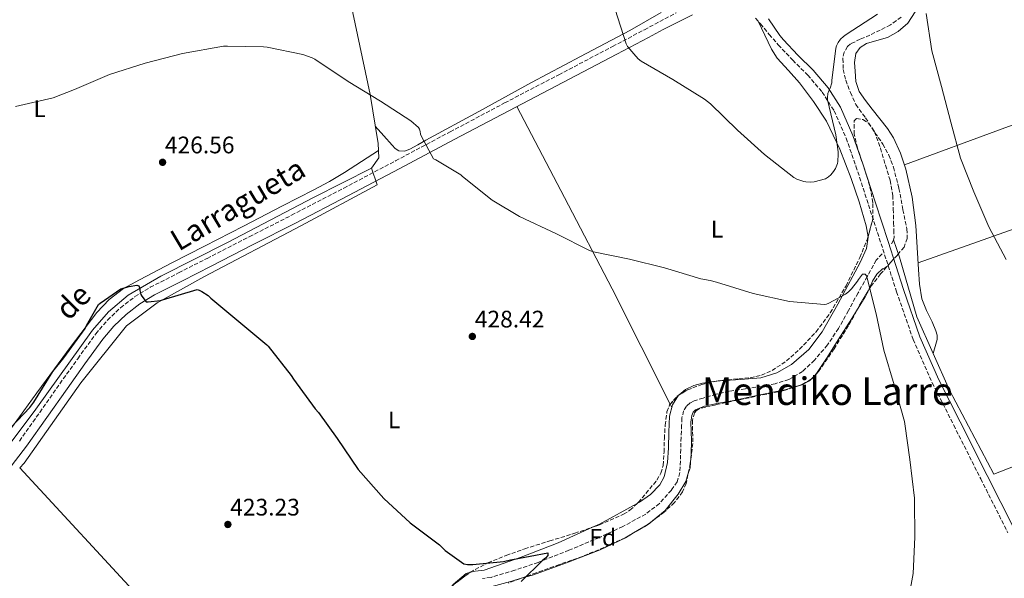
# Model space of a CAD drawing. Units: metres. Extents: x 603793 to 607232, y 4745410 to 4747774.
# Drawn here: x 604225 to 604637, y 4745859 to 4746092 of the extents above; entities that cross this region are included whole.
import ezdxf
from ezdxf.enums import TextEntityAlignment as Align

# ---------------------------------------------------------------- set-up
doc = ezdxf.new("R2010")
doc.units = ezdxf.units.M
doc.header["$MEASUREMENT"] = 0
doc.linetypes.add('DGN Style 3', pattern=[2.435890702152634, 1.739921930109024, -0.6959687720436097])
for name, color, linetype, lineweight in [('Acequia sin especificar', 4, 'Continuous', 0), ('Barranco lineal', 142, 'DGN Style 3', 13), ('Camino', 7, 'DGN Style 3', 0), ('Cauce lineal', 142, 'Continuous', 13), ('Cota de punto acotado terreno', 7, 'Continuous', 0), ('Curva de nivel directora', 30, 'Continuous', 30), ('Curva de nivel intermedia', 30, 'Continuous', 0), ('Etiqueta de uso rústico', 92, 'Continuous', 0), ('Etiqueta de zona arbolada', 92, 'Continuous', 0), ('Línea de cambio de uso (parcela vista)', 92, 'Continuous', 0), ('Margen derecho', 7, 'Continuous', 0), ('Punto acotado terreno (símbolo)', 7, 'Continuous', 0), ('Texto de Área (paraje) menor', 7, 'Continuous', 0), ('Zona arbolada', 92, 'DGN Style 3', 0)]:
    doc.layers.add(name, color=color, linetype=linetype, lineweight=lineweight)
doc.styles.add('Style-Arial', font='arial.ttf')

# ---------------------------------------------------------------- blocks, each defined once
blk = doc.blocks.new('5PATER')
at = {"layer": 'Punto acotado terreno (símbolo)', "linetype": 'Continuous', "lineweight": 0}
h = blk.add_hatch(color=51, dxfattribs=at)
edge = h.paths.add_edge_path()
edge.add_ellipse((0, 0), major_axis=(-0.1095731443231308, -0.1110710700762829), ratio=0.9994222409660317, start_angle=0, end_angle=360)

msp = doc.modelspace()

# ---------------------------------------------------------------- linework, layer by layer
at = {"layer": 'Acequia sin especificar', "color": 4, "linetype": 'Continuous', "lineweight": 0, "extrusion": (-0.1608629789694944, -0.1638846173385078, 0.9732753640141473), "elevation": -874565.2207218818, "flags": 128}
msp.add_lwpolyline([(-2893284.207132244, 3708469.186448648), (-2893207.121431405, 3708465.354383127), (-2893092.34147195, 3708458.822453262)], dxfattribs=at)
at = {"layer": 'Acequia sin especificar', "color": 4, "linetype": 'Continuous', "lineweight": 0}
for points in [[(604292.29, 4746273.720000001, 432.8699999999953), (604324.8899999997, 4746230.75, 432.8699999999953), (604330.7699999996, 4746222.039999999, 432.8699999999953), (604336.9199999999, 4746212.380000001, 432.8699999999953), (604341.3300000001, 4746199.960000001, 432.8699999999953), (604346.9699999997, 4746182.039999999, 432.4900000000052), (604354.8399999999, 4746149.02, 432.1699999999983), (604361.4299999997, 4746111.130000001, 431.1399999999995), (604371.9199999999, 4746061.02, 429.7299999999959), (604375.3099999996, 4746040.600000001, 429.2899999999936), (604375.5700000003, 4746034.52, 428.6499999999942), (604372.5, 4746030.230000001, 428.4499999999971)], [(604372.5, 4746030.230000001, 428.4499999999971), (604348.2400000002, 4746018.01, 427.429999999993), (604312.2100000001, 4745999.07, 425.6999999999971), (604284.2999999998, 4745985.050000001, 425.25), (604270.6699999999, 4745977.109999999, 424.8099999999977), (604262.4800000006, 4745970.140000001, 424.8099999999977), (604255.8200000003, 4745962.460000001, 424.8099999999977), (604232.0800000001, 4745929.369999999, 424.679999999993), (604212.75, 4745903.84, 424.4900000000052), (604191.6299999999, 4745881.119999999, 424.4199999999983), (604151.5700000003, 4745840.279999999, 424.4199999999983), (604139.4699999997, 4745827.289999999, 424.4199999999983), (604146.5300000003, 4745821.980000001, 424.4199999999983)], [(604372.5, 4746030.230000001, 428.4499999999971), (604374.8700000001, 4746023.189999999, 428.3899999999995), (604343.1900000004, 4746006.300000001, 427.6199999999953), (604302.3499999996, 4745984.730000001, 425.7700000000041), (604282.7699999996, 4745973.91, 425.1900000000023), (604269.9699999997, 4745964.25, 424.679999999993), (604250.8300000001, 4745940.380000001, 424.4900000000052), (604227.1500000004, 4745906.779999999, 424.4199999999983), (604225.3099999996, 4745904.880000001, 424.4100000000035)], [(604832.8499999996, 4745979.09, 437.0899999999965), (604779.5999999996, 4745958.869999999, 436.5800000000018), (604693.4600000001, 4745925.91, 434.1499999999942), (604632.9699999997, 4745902.230000001, 432.8099999999977), (604614.4199999999, 4745937.369999999, 432.8099999999977), (604600.7199999997, 4745967.960000001, 432.8099999999977), (604593.4900000002, 4745992.92, 431.0099999999948), (604590.9400000004, 4746000.220000001, 429.8000000000029)]]:
    msp.add_polyline3d(points, dxfattribs=at)
at = {"layer": 'Barranco lineal', "color": 142, "linetype": 'DGN Style 3', "lineweight": 13}
for points in [[(604594.0999999996, 4746093.41, 433.820000000007), (604589.6500000004, 4746090.140000001, 433.570000000007), (604585.3799999999, 4746087.980000001, 433.2799999999989), (604581.0700000003, 4746085.91, 433), (604577.04, 4746084.180000001, 432.8300000000018), (604573.0099999999, 4746082.26, 432.679999999993), (604571.6399999997, 4746081.109999999, 432.5800000000018), (604570.2999999998, 4746078.710000001, 432.4100000000035), (604569.75, 4746076.060000001, 432.2899999999936), (604569.9299999997, 4746071.52, 432.25), (604571.0300000003, 4746067.029999999, 432.2299999999959), (604572.9100000003, 4746061.880000001, 432.179999999993), (604575.1900000004, 4746056.92, 432.1000000000058), (604579.2000000002, 4746051.279999999, 431.5599999999977), (604582.9299999997, 4746045.529999999, 430.9499999999971), (604585.4800000006, 4746038.560000001, 430.6600000000035), (604587.5999999996, 4746031.449999999, 430.3699999999953), (604589.5199999996, 4746025.16, 430.1199999999953), (604590.6699999999, 4746018.779999999, 429.8600000000006), (604590.8399999999, 4746013.08, 429.820000000007), (604590.9900000002, 4746007.380000001, 429.8600000000006), (604591.0899999999, 4746004.310000001, 429.8300000000018), (604591.1799999997, 4746001.24, 429.8000000000029), (604590.9400000004, 4746000.220000001, 429.8000000000029)], [(604586.1699999999, 4745994.390000001, 429.8500000000058), (604583.7599999999, 4745991.699999999, 429.8600000000006), (604579.9400000004, 4745984.9, 429.7100000000065), (604576.1399999997, 4745978.07, 429.4799999999959), (604572.0499999998, 4745970.619999999, 429.2200000000012), (604567.9500000002, 4745963.16, 428.9700000000012), (604563.3200000003, 4745956.26, 428.7400000000052), (604557.8399999999, 4745949.850000001, 428.5200000000041), (604552.9100000003, 4745945.15, 428.2799999999989), (604547.0899999999, 4745941.779999999, 428.0099999999948), (604541.4800000006, 4745940.050000001, 427.6199999999953), (604535.7599999999, 4745938.9, 427.3000000000029), (604528.9699999997, 4745937.939999999, 427.2200000000012), (604522.1900000004, 4745936.92, 427.1699999999983), (604516.6900000004, 4745935.630000001, 427.1399999999995), (604511.25, 4745934.039999999, 427.1100000000006), (604507.5300000003, 4745932.91, 427.0500000000029), (604505.8099999996, 4745932, 427.0099999999948), (604504.2699999996, 4745930.58, 426.9799999999959), (604503.1399999997, 4745928.710000001, 426.9700000000012), (604502.4400000004, 4745925.75, 426.9900000000052), (604502.29, 4745922.710000001, 426.9799999999959), (604502.0899999999, 4745917.66, 426.8999999999942), (604501.9000000004, 4745912.600000001, 426.7899999999936), (604501.75, 4745907.74, 426.6600000000035), (604501.5800000001, 4745902.869999999, 426.5299999999989), (604500.4100000003, 4745899.02, 426.5099999999948), (604498, 4745895.51, 426.4700000000012), (604493.04, 4745889.930000001, 426.2299999999959), (604487.25, 4745885.529999999, 425.9600000000065), (604477.7100000001, 4745880.32, 425.4700000000012), (604467.9199999999, 4745875.74, 425.0599999999977), (604455.1500000004, 4745870.380000001, 424.820000000007), (604442.25, 4745865.310000001, 424.679999999993), (604432.4500000002, 4745861.970000001, 424.6000000000058), (604422.54, 4745859.029999999, 424.4900000000052), (604418.9100000003, 4745858.550000001, 424.4199999999983)]]:
    msp.add_polyline3d(points, dxfattribs=at)
at = {"layer": 'Camino', "color": 7, "linetype": 'DGN Style 3', "lineweight": 0}
for points in [[(604225.2300000006, 4745916.060000001, 424.7400000000052), (604233.6999999997, 4745928.050000001, 424.7400000000052), (604242.1299999986, 4745940.060000001, 424.7400000000052), (604249.6099999998, 4745950.520000001, 424.9900000000054), (604257.1700000013, 4745960.920000002, 425.2499999999999), (604262.0199999994, 4745966.65, 425.2200000000013), (604267.5399999982, 4745971.800000003, 425.1900000000023), (604273.5199999994, 4745976.470000002, 425.2100000000065), (604279.949999998, 4745980.380000001, 425.2499999999999), (604291.829999998, 4745986.430000001, 425.3699999999953), (604303.699999999, 4745992.470000002, 425.6999999999971), (604321.3999999971, 4746001.500000001, 426.5800000000017), (604339.0899999985, 4746010.520000001, 427.4900000000052), (604360.8799999993, 4746021.840000002, 428.5299999999989), (604382.6099999996, 4746033.310000001, 429.5399999999935), (604405.4200000019, 4746045.410000001, 430.2599999999949), (604428.2399999987, 4746057.500000002, 431.0800000000017), (604450.8399999986, 4746069.29, 432.5000000000001), (604473.4299999997, 4746081.109999999, 433.9600000000065), (604486.7100000011, 4746088.15, 434.729999999996), (604499.989999998, 4746095.190000001, 435.4900000000052)], [(604533.1999999983, 4746093.020000001, 436.8999999999942), (604535.2500000002, 4746090.58, 436.7100000000065), (604538.9600000007, 4746086.199999999, 436.5800000000019), (604542.670000001, 4746081.82, 436.4499999999971), (604548.7799999998, 4746075.430000001, 435.8999999999942), (604555.0300000015, 4746069.140000002, 435.2400000000052), (604561.089999999, 4746062.07, 435.0500000000029), (604566.1000000002, 4746054.230000001, 434.7899999999936), (604571.1200000005, 4746042.790000002, 433.9100000000035), (604575.2499999988, 4746031.060000001, 433), (604580.489999998, 4746014.840000001, 431.6300000000048), (604585.7399999985, 4745998.62, 430.8899999999995), (604592.2399999984, 4745978.540000002, 431.4600000000065), (604599.1799999987, 4745958.550000003, 432.2899999999937), (604607.1900000017, 4745940.4, 432.9700000000012), (604616.1399999993, 4745922.710000001, 433.4499999999971), (604627.4699999993, 4745900.220000001, 433.6499999999942), (604638.7999999995, 4745877.720000002, 433.8300000000019)]]:
    msp.add_polyline3d(points, dxfattribs=at)
at = {"layer": 'Cauce lineal', "color": 142, "linetype": 'Continuous', "lineweight": 13, "elevation": 429.8000000000028, "flags": 128}
msp.add_lwpolyline([(604590.9400000004, 4746000.220000001), (604590.8399999999, 4745999.779999999), (604590.0899999999, 4745998.529999999)], dxfattribs=at)
at = {"layer": 'Curva de nivel directora', "color": 30, "linetype": 'Continuous', "lineweight": 30, "elevation": 425, "flags": 128}
for points in [[(604252.6999999988, 4745963.100000001), (604253.2599999999, 4745964.430000001), (604258.3200000002, 4745973.130000004), (604258.9199999992, 4745973.680000001), (604267.6799999989, 4745979.680000002), (604268.64, 4745980.080000003), (604271.1799999992, 4745980.779999999), (604274.3499999987, 4745981.210000004), (604275.2000000003, 4745980.990000002), (604275.6099999994, 4745980.03), (604275.6399999984, 4745979.100000001), (604275.9600000002, 4745977.420000002), (604276.3800000005, 4745976.690000001), (604278.2499999991, 4745974.240000002), (604279.0800000007, 4745974.240000002), (604284.17, 4745974.890000002), (604285.0700000009, 4745975.180000001), (604299.5199999991, 4745979.470000002), (604300.4600000001, 4745979.200000001), (604301.5300000008, 4745978.670000001), (604304.1599999993, 4745976.890000002), (604305.2799999992, 4745975.890000001), (604317.0400000006, 4745966), (604328.7199999995, 4745956.320000002), (604329.2600000004, 4745955.730000001), (604338.97, 4745943.500000001), (604339.8499999985, 4745942.000000001), (604348.9199999988, 4745929.470000001), (604350.3600000005, 4745927.930000001), (604358.11, 4745917.180000002), (604366.9999999992, 4745904.17), (604377.6299999997, 4745892), (604388.7299999996, 4745881.850000001), (604400.9200000003, 4745872.699999999), (604403.35, 4745870.32), (604411.1799999998, 4745864.619999999), (604412.6699999984, 4745864.400000002), (604414.8700000001, 4745864.350000001), (604427.6899999988, 4745865.640000001), (604430.6300000004, 4745866.320000002), (604431.4999999999, 4745866.560000001), (604446.2999999989, 4745869.34), (604446.3300000002, 4745868.199999999), (604445.3699999991, 4745867.050000001), (604444.2699999994, 4745866.220000002), (604435.1499999999, 4745857.359999999)], [(604198.1899999994, 4745889.869999999), (604198.4699999989, 4745890.210000002), (604200.1200000006, 4745892.730000001), (604200.6300000002, 4745893.840000002), (604208.7199999993, 4745906.670000002), (604209.2600000004, 4745907.279999999), (604219.0799999994, 4745919.09), (604229.5199999999, 4745930.060000001), (604231.1799999984, 4745932.32), (604239.129999999, 4745945.09), (604243.7999999983, 4745950.860000002), (604252.6999999988, 4745963.100000001)]]:
    msp.add_lwpolyline(points, dxfattribs=at)
at = {"layer": 'Curva de nivel intermedia', "color": 30, "linetype": 'Continuous', "lineweight": 0, "flags": 128}
for points, elevation in [([(604474.4300000009, 4746096.600000001), (604479.0199999998, 4746082.199999998), (604479.6900000003, 4746081.13), (604484.0600000002, 4746076), (604485.39, 4746075.05), (604498.6700000014, 4746067.31), (604511.9000000015, 4746059.079999999), (604514.32, 4746057.119999999), (604525.7300000006, 4746046.109999998), (604537.0100000015, 4746035.869999999), (604549.2900000016, 4746026.359999998), (604550.5600000012, 4746025.67), (604553.4199999999, 4746024.62), (604554.2100000012, 4746024.460000001), (604556.0599999997, 4746024.329999999), (604557.7100000015, 4746024.49), (604562.5400000018, 4746025.739999999), (604563.7700000011, 4746026.59), (604564.690000002, 4746027.430000001), (604565.89, 4746028.869999999), (604566.6400000011, 4746030.069999999), (604567.4900000005, 4746032.15), (604567.6500000014, 4746033.029999998), (604567.7899999999, 4746036.010000001), (604567.7899999999, 4746037.079999999), (604566.8300000011, 4746044.229999999), (604563.3900000011, 4746058.869999999), (604563.3600000021, 4746059.720000001), (604563.5000000007, 4746061.390000001), (604563.8400000005, 4746062.550000001), (604564.4500000007, 4746063.689999999), (604565.1300000001, 4746065.98), (604565.1300000001, 4746066.909999999), (604566.810000001, 4746080.390000001), (604567.0999999993, 4746081.369999999), (604567.7300000018, 4746082.789999999), (604568.7000000019, 4746084.189999999), (604569.9800000006, 4746085.32), (604571.1200000005, 4746086.09), (604584.2099999996, 4746094.619999999)], 435), ([(604604.6200000013, 4746094.99), (604607.0399999998, 4746079.369999998), (604610.9900000015, 4746064.359999999), (604614.8800000009, 4746049.48), (604619.0500000016, 4746034.390000001), (604624.6100000005, 4746020.359999999), (604630.8800000001, 4746005.609999999), (604638.0400000017, 4745992.009999999)], 435), ([(604223.570000002, 4746055.970000001), (604239.3300000001, 4746059.689999999), (604248.2500000007, 4746063.119999998), (604262.8300000008, 4746069.390000001), (604277.8700000013, 4746074.09), (604293.3700000001, 4746078.249999999), (604310.5400000007, 4746081.279999999), (604312.2599999995, 4746081.279999999), (604327.2599999999, 4746081.020000001), (604328.9299999997, 4746080.779999998), (604343.8200000003, 4746077.739999999), (604347.6500000014, 4746076.409999999), (604348.7700000014, 4746075.800000001), (604362.7000000009, 4746066.519999999), (604376.3199999998, 4746058.3), (604388.9900000012, 4746050.080000001), (604392.2099999997, 4746047.210000001), (604392.620000001, 4746046.489999998), (604392.9400000006, 4746045.55), (604393.0700000003, 4746044.49), (604393.4400000013, 4746043.519999999), (604398.4900000007, 4746034.140000001), (604399.5000000009, 4746033.71), (604409.9200000013, 4746027.389999999), (604410.65, 4746026.720000001), (604423.0100000006, 4746016.859999999), (604434.3800000009, 4746010.029999998), (604449.9300000012, 4746002.699999999), (604463.6799999997, 4745995.8), (604465.4500000001, 4745995.279999998), (604480.41, 4745992.09), (604495.16, 4745988.48), (604510.2699999998, 4745983.96), (604514.2400000017, 4745983.289999999), (604516.8300000001, 4745982.509999999), (604532.2000000014, 4745977.739999999), (604547.4400000009, 4745974.409999998), (604562.0900000003, 4745973.15), (604562.8900000005, 4745973.34), (604563.8499999995, 4745973.710000001), (604570.8299999998, 4745977.509999999), (604572.0800000015, 4745978.430000001), (604573.4000000004, 4745979.739999999), (604575.9500000007, 4745982.949999999), (604576.3300000007, 4745983.710000002), (604578.0400000005, 4745985.899999999), (604579.0700000009, 4745985.819999999), (604579.6000000007, 4745985.180000001), (604579.9300000014, 4745984.149999999), (604583.6399999997, 4745969.21), (604586.9200000009, 4745954.140000001), (604591.2599999993, 4745939.58), (604595.6100000013, 4745924.189999999), (604595.7200000008, 4745923.319999999), (604597.7100000001, 4745908.380000002), (604599.7500000009, 4745892.220000001), (604599.7500000009, 4745891.13), (604599.8800000005, 4745875.800000002), (604599.190000002, 4745860.630000001), (604596.3900000014, 4745845.309999999)], 430.0000000000001)]:
    msp.add_lwpolyline(points, dxfattribs=dict(at, elevation=elevation))
at = {"layer": 'Línea de cambio de uso (parcela vista)', "color": 92, "linetype": 'Continuous', "lineweight": 0, "extrusion": (-0.3332872840313008, -0.2080628056341553, 0.9195811303059035), "elevation": -1188531.085566344, "flags": 128}
msp.add_lwpolyline([(-3705877.789723104, 2782849.510884833), (-3705834.892027414, 2782845.98019892), (-3705792.003794827, 2782842.282585622), (-3705765.074337526, 2782839.640081914), (-3705738.162284831, 2782836.887576524)], dxfattribs=at)
at = {"layer": 'Línea de cambio de uso (parcela vista)', "color": 92, "linetype": 'Continuous', "lineweight": 0, "extrusion": (-0.2052723882636506, -0.1096003451239074, 0.9725487190702877), "elevation": -643848.129675987, "flags": 128}
msp.add_lwpolyline([(-3901847.657867333, 2692764.974877891), (-3901847.657867332, 2692765.64312212)], dxfattribs=at)
at = {"layer": 'Línea de cambio de uso (parcela vista)', "color": 92, "linetype": 'Continuous', "lineweight": 0, "extrusion": (-0.4546258008091799, 0.2680246276026474, 0.8493987168798138), "elevation": 997547.0052854428, "flags": 128}
msp.add_lwpolyline([(-4395403.949956075, -1604703.026831321), (-4395410.913893361, -1604702.803809761), (-4395413.239512805, -1604703.056769645)], dxfattribs=at)
at = {"layer": 'Línea de cambio de uso (parcela vista)', "color": 92, "linetype": 'Continuous', "lineweight": 0, "extrusion": (-0.1309569672024854, 0.04360064194524249, 0.9904288246830714), "elevation": 128180.5699278307, "flags": 128}
msp.add_lwpolyline([(-4693904.009554894, -916679.5563174819), (-4693904.721662445, -916679.1802970914), (-4693904.943094842, -916679.117989281)], dxfattribs=at)
at = {"layer": 'Línea de cambio de uso (parcela vista)', "color": 92, "linetype": 'Continuous', "lineweight": 0, "extrusion": (-0.04644531990616099, -0.0448098991141296, 0.9979152795704633), "elevation": -240315.4471246052, "flags": 128}
msp.add_lwpolyline([(-2995724.046209172, 3722544.451387666), (-2995724.046209171, 3722546.499807677)], dxfattribs=at)
at = {"layer": 'Línea de cambio de uso (parcela vista)', "color": 92, "linetype": 'Continuous', "lineweight": 0, "extrusion": (0.01786457949704159, -0.03567104562003125, 0.9992038997640911), "elevation": -158067.252847027, "flags": 128}
msp.add_lwpolyline([(2665712.682314832, 3969669.161701976), (2665712.682314832, 3969667.650213325)], dxfattribs=at)
at = {"layer": 'Línea de cambio de uso (parcela vista)', "color": 92, "linetype": 'Continuous', "lineweight": 0, "elevation": 427.2400000000052, "flags": 128}
msp.add_lwpolyline([(604504.9294999996, 4745901.999600001), (604505.8099999996, 4745904.859999999), (604505.9773000004, 4745907.034700001)], dxfattribs=at)
at = {"layer": 'Línea de cambio de uso (parcela vista)', "color": 92, "linetype": 'Continuous', "lineweight": 0, "extrusion": (0.008612806212868808, -0.08425131720192384, 0.9964073138625993), "elevation": -394216.5393706952, "flags": 128}
msp.add_lwpolyline([(1083995.039653894, 4643104.630140986), (1083978.397145071, 4643097.622263383), (1083975.418402269, 4643096.606800074)], dxfattribs=at)
at = {"layer": 'Línea de cambio de uso (parcela vista)', "color": 92, "linetype": 'Continuous', "lineweight": 0, "extrusion": (-0.07777358419379536, 0.03256825427119974, 0.9964389486643812), "elevation": 107977.0252640514, "flags": 128}
msp.add_lwpolyline([(-4611045.626330313, -1270981.34912879), (-4611046.294088973, -1270980.856940857), (-4611047.674530953, -1270980.140599864)], dxfattribs=at)
at = {"layer": 'Línea de cambio de uso (parcela vista)', "color": 92, "linetype": 'Continuous', "lineweight": 0, "extrusion": (-0.04283353465424056, -0.02571677244641078, 0.9987511881965215), "elevation": -147514.9547444924, "flags": 128}
msp.add_lwpolyline([(-3757706.827466938, 2957470.525413783), (-3757706.827466939, 2957477.494902219)], dxfattribs=at)
at = {"layer": 'Línea de cambio de uso (parcela vista)', "color": 92, "linetype": 'Continuous', "lineweight": 0}
for points in [[(604797.5082, 4746106.4352, 442.3273999999947), (604784.9600000001, 4746101.470000001, 441.7299999999959), (604751.9500000002, 4746088.470000001, 440.679999999993), (604714.7100000001, 4746075.050000001, 439.3699999999953), (604677.4600000001, 4746061.65, 437.8000000000029), (604636.4699999997, 4746046.609999999, 435.6199999999953), (604595.4800000006, 4746031.58, 433.4400000000023)], [(604889.4500000002, 4746098.82, 446.0899999999965), (604856.0300000003, 4746085.480000001, 442.8699999999953), (604822.6100000005, 4746072.15, 439.6499999999942), (604806.5499999998, 4746065.859999999, 438.7200000000012), (604782.2800000003, 4746056.67, 438.6999999999971), (604757.9699999997, 4746047.57, 438.6900000000023), (604720.2699999996, 4746033.359999999, 437.75), (604682.4500000002, 4746019.480000001, 436.7100000000065), (604641.8300000001, 4746005.02, 435.4700000000012), (604601.2199999997, 4745990.550000001, 434.2200000000012)], [(604493.7800000003, 4746095.289999999, 435.6699999999983), (604480.5999999996, 4746087.77, 434.2100000000065), (604460.0199999996, 4746076.980000001, 432.7799999999989), (604439.5099999999, 4746066.07, 431.6499999999942), (604417.3899999997, 4746053.980000001, 430.8500000000058), (604395.2800000003, 4746041.880000001, 430.0500000000029), (604391.9199999999, 4746040.029999999, 429.8600000000006), (604388.5599999996, 4746038.17, 429.6699999999983), (604386.2599999999, 4746037.279999999, 429.6300000000047), (604383.9500000002, 4746037.470000001, 429.6100000000006), (604382.4800000006, 4746038.480000001, 429.5299999999989), (604381.2000000002, 4746039.77, 429.4799999999959), (604377.6600000003, 4746043.779999999, 429.4600000000065), (604374.1200000001, 4746047.800000001, 429.4400000000023)], [(604600.0800000001, 4746095.59, 434.570000000007), (604596.8799999999, 4746090.9, 434.4700000000012), (604592.9100000003, 4746087.4, 434.179999999993), (604588.3700000001, 4746084.82, 433.8899999999995), (604584.0099999999, 4746083.640000001, 433.6399999999995), (604579.5999999996, 4746082.390000001, 433.3800000000047), (604577.0199999996, 4746080.67, 432.9499999999971), (604575.25, 4746078.17, 432.6100000000006), (604574.6200000001, 4746074.49, 432.6100000000006), (604574.8700000001, 4746070.810000001, 432.6100000000006), (604575.1900000004, 4746066.439999999, 432.6100000000006), (604576.5300000003, 4746062.300000001, 432.6100000000006), (604579.2300000006, 4746058.51, 432.6399999999995), (604582.0300000003, 4746054.939999999, 432.679999999993), (604585.2100000001, 4746050.92, 432.7200000000012), (604588.3700000001, 4746046.869999999, 432.8099999999977), (604590.9199999999, 4746042.930000001, 432.9499999999971), (604593.8799999999, 4746036.539999999, 433.2299999999959), (604596.0499999998, 4746029.779999999, 433.5099999999948), (604598.7400000002, 4746018.07, 433.929999999993), (604600.3399999999, 4746006.230000001, 434.2100000000065), (604600.8700000001, 4745997.050000001, 434.2400000000052), (604601.3600000005, 4745987.859999999, 434.2100000000065), (604601.8799999999, 4745981.699999999, 434.2299999999959), (604602.8300000001, 4745975.58, 434.1499999999942), (604604.75, 4745970.710000001, 433.929999999993), (604607.0599999996, 4745965.91, 433.6999999999971), (604608.7199999997, 4745962.199999999, 433.5899999999965), (604609.2599999999, 4745960.34, 433.5200000000041), (604609.1699999999, 4745958.49, 433.3800000000047), (604608.3499999996, 4745955.609999999, 433.0899999999965), (604607.54, 4745952.730000001, 432.8099999999977)], [(604534.3399999999, 4746091.66, 436.7899999999936), (604537.0999999996, 4746085.84, 436.6900000000023), (604539.8600000005, 4746080.02, 436.5800000000018), (604542.2800000003, 4746076.180000001, 436.5299999999989), (604546.9699999997, 4746071.08, 436.4900000000052), (604551.6299999999, 4746065.939999999, 436.4499999999971), (604557.5300000003, 4746058.140000001, 436.3999999999942), (604562.9000000004, 4746049.939999999, 436.1300000000047), (604568.5099999999, 4746038.140000001, 435.1499999999942), (604573.2000000002, 4746025.939999999, 433.8899999999995), (604576.6399999997, 4746016.08, 432.8800000000047), (604579.54, 4746006.100000001, 431.9100000000035), (604580.3200000003, 4746001.553400001, 431.6245999999956)], [(604210.9500000002, 4745901.9, 424.4799999999959), (604212.5899999999, 4745905.560000001, 424.7700000000041), (604214.2199999997, 4745909.210000001, 425.0599999999977), (604219.2300000006, 4745917.980000001, 425.4499999999971), (604225.1699999999, 4745926.24, 425.4499999999971), (604232.5199999996, 4745936.26, 425.3500000000058), (604239.8899999997, 4745946.27, 425.25), (604246.4699999997, 4745955.140000001, 425.179999999993), (604253.0700000003, 4745964, 425.1300000000047), (604257.6299999999, 4745969.84, 425.2400000000052), (604262.7400000002, 4745975.26, 425.3800000000047), (604268.8099999996, 4745979.82, 425.2899999999936), (604275.4100000003, 4745983.51, 425.1900000000023), (604289.04, 4745990.560000001, 425.3099999999977), (604302.6699999999, 4745997.59, 425.6399999999995), (604318.9900000002, 4746006.01, 426.3999999999942), (604335.3099999996, 4746014.430000001, 427.2400000000052), (604348.4299999997, 4746021.09, 427.1300000000047), (604354.9000000004, 4746024.59, 427.070000000007), (604361.1699999999, 4746028.380000001, 427.429999999993), (604368.2999999998, 4746033.01, 428.1999999999971), (604375.4400000004, 4746037.640000001, 428.9700000000012)], [(604580.3200000003, 4746001.553400001, 431.6245999999956), (604580.3600000005, 4746001.32, 431.6100000000006), (604579.6600000003, 4745996.630000001, 431.3300000000018), (604576.9600000001, 4745990.779999999, 430.8099999999977), (604573.9699999997, 4745985.050000001, 430.3099999999977), (604567.6900000004, 4745973.33, 429.570000000007), (604561.0999999996, 4745961.75, 429.0299999999989), (604555.4800000006, 4745954.380000001, 428.7799999999989), (604548.2999999998, 4745948.119999999, 428.5200000000041), (604542.1500000004, 4745944.529999999, 428.1999999999971), (604535.5, 4745942.49, 427.8800000000047), (604526.9699999997, 4745941.76, 427.6199999999953), (604518.4199999999, 4745941.27, 427.4900000000052), (604515.8136999998, 4745940.919399999, 427.4934999999969)], [(604580.1459999997, 4745978.522500001, 430.4364999999962), (604582.2100000001, 4745982.9, 430.1600000000035), (604583.9400000004, 4745985.9, 430.070000000007), (604586.3799999999, 4745988.060000001, 430.5), (604587.5700000003, 4745988.689999999, 430.8300000000018), (604588.1766999997, 4745989.013900001, 430.9945000000008)], [(604558.4184999998, 4745943.8906, 429.6186000000016), (604563.2000000002, 4745950.980000001, 429.9400000000023), (604567.8200000003, 4745958.359999999, 430.179999999993), (604573.4900000002, 4745967.380000001, 430.3899999999995), (604575.4501, 4745970.507200001, 430.4523000000045)], [(604515.8136999998, 4745940.919399999, 427.4934999999969), (604511.0599999996, 4745940.279999999, 427.5), (604507.4500000002, 4745939.32, 427.5099999999948), (604503.8899999997, 4745937.619999999, 427.4900000000052), (604501.1900000004, 4745935.430000001, 427.4700000000012), (604501.0310000004, 4745935.185699999, 427.4670999999944)], [(604549.4293000001, 4745938.643100001, 428.8616000000038), (604552.54, 4745939.529999999, 429.0800000000018), (604555.7300000006, 4745941.230000001, 429.3800000000047), (604556.2406000001, 4745941.7227, 429.4259000000021)], [(604505.9773000004, 4745907.034700001, 427.2400000000052), (604506.25, 4745910.58, 427.2400000000052), (604506.3799999999, 4745916.310000001, 427.2400000000052), (604506.29, 4745920.119999999, 427.2599999999948), (604506.1900000004, 4745923.930000001, 427.3000000000029), (604506.5099999999, 4745926.810000001, 427.2899999999936), (604507.0800000001, 4745928.100000001, 427.2899999999936), (604508.1100000005, 4745929.050000001, 427.3000000000029), (604511.9100000003, 4745930.680000001, 427.4199999999983), (604517.6699999999, 4745931.960000001, 427.6499999999942), (604523.4699999997, 4745932.949999999, 427.8800000000047), (604534.4500000002, 4745935.189999999, 428.2200000000012), (604545.4199999999, 4745937.5, 428.5800000000018), (604549.4293000001, 4745938.643100001, 428.8616000000038)], [(604501.0310000004, 4745935.185699999, 427.4670999999944), (604498.4699999997, 4745931.25, 427.4199999999983), (604497.1699999999, 4745926.49, 427.3699999999953), (604496.9299999997, 4745919.83, 427.3000000000029), (604496.8499999996, 4745913.180000001, 427.1699999999983), (604496.3300000001, 4745907.07, 426.9600000000065), (604494.9299999997, 4745901.02, 426.7299999999959), (604493.1600000003, 4745897.720000001, 426.6000000000058), (604489.3300000001, 4745893.699999999, 426.3999999999942), (604484.6900000004, 4745890.52, 426.2100000000065), (604483.7160999998, 4745889.989, 426.1735000000045)], [(604490.0416000001, 4745882.6176, 426.790399999998), (604495.3600000005, 4745887.07, 427.0599999999977), (604500.8099999996, 4745893.779999999, 427.2400000000052), (604504.04, 4745899.109999999, 427.2400000000052), (604504.9294999996, 4745901.999600001, 427.2400000000052)], [(604465.0096000005, 4745880.0405, 425.4940000000061), (604450.5700000003, 4745873.430000001, 425.0599999999977), (604435.1799999997, 4745867.430000001, 424.9499999999971), (604419.6600000003, 4745861.980000001, 424.929999999993), (604415.8300000001, 4745861.560000001, 424.8699999999953), (604413.5152000004, 4745861.024900001, 424.8326999999991)], [(604435.1810999997, 4745858.635299999, 425.2387000000017), (604439.8899999997, 4745859.99, 425.4499999999971), (604454.0899999999, 4745865.07, 425.4900000000052), (604468.1699999999, 4745870.550000001, 425.570000000007), (604478.7400000002, 4745875.550000001, 426.1399999999995), (604482.1719000004, 4745877.610500001, 426.3402999999962)], [(604413.5152000004, 4745861.024900001, 424.8326999999991), (604412.1100000005, 4745860.699999999, 424.8099999999977), (604406.7400000002, 4745856.029999999, 424.7799999999989), (604405.8493999997, 4745854.9198, 424.771900000007)], [(604407.7687999997, 4745842.9475, 424.434500000003), (604408.7000000002, 4745844.26, 424.4400000000023), (604412.2400000002, 4745848.99, 424.4199999999983), (604417.0700000003, 4745852.539999999, 424.5299999999989), (604422.4800000006, 4745855, 424.679999999993), (604431.2000000002, 4745857.49, 425.0599999999977), (604435.1810999997, 4745858.635299999, 425.2387000000017)]]:
    msp.add_polyline3d(points, dxfattribs=at)
at = {"layer": 'Margen derecho', "color": 7, "linetype": 'Continuous', "lineweight": 0}
for points in [[(604220.2999999998, 4745903.730000001, 424.7400000000052), (604228.19, 4745913.869999999, 424.7400000000052), (604236.7100000004, 4745925.930000001, 424.7400000000052), (604245.1299999983, 4745937.930000001, 424.7400000000052), (604252.6000000003, 4745948.359999999, 424.9900000000054), (604260.0700000003, 4745958.65, 425.2499999999999), (604264.6900000004, 4745964.100000001, 425.2200000000013), (604269.9299999997, 4745969.000000002, 425.1900000000023), (604275.6099999994, 4745973.440000001, 425.2100000000065), (604281.7499999994, 4745977.16, 425.2499999999999), (604293.4999999999, 4745983.15, 425.3699999999953), (604305.3700000008, 4745989.199999999, 425.6999999999971), (604323.0699999989, 4745998.220000003, 426.5800000000017), (604340.7699999993, 4746007.25, 427.4900000000052), (604362.5899999992, 4746018.58, 428.5299999999989), (604384.3299999986, 4746030.050000002, 429.5399999999935), (604407.1499999977, 4746042.160000001, 430.2599999999949), (604429.9599999997, 4746054.24, 431.0800000000017), (604452.5500000007, 4746066.030000002, 432.5000000000001), (604475.1399999994, 4746077.859999999, 433.9600000000065), (604488.4299999998, 4746084.9, 434.729999999996), (604494.57, 4746088.160000001, 435.0800000000018), (604500.7399999967, 4746091.290000001, 435.5399999999936), (604506.8999999971, 4746094.42, 436.0099999999948)], [(604538.640000001, 4746092.699999999, 436.4499999999971), (604541.0100000004, 4746089.200000001, 436.479999999996), (604543.3799999995, 4746085.710000002, 436.5099999999949), (604544.9499999987, 4746083.860000002, 436.4499999999971), (604550.969999998, 4746077.560000002, 435.8999999999942), (604557.269999999, 4746071.220000001, 435.2400000000052), (604563.5499999998, 4746063.890000002, 435.0500000000029), (604568.8000000003, 4746055.680000001, 434.7899999999936), (604573.9600000012, 4746043.910000003, 433.9100000000035), (604578.1400000011, 4746032.040000001, 433), (604583.3999999983, 4746015.779999999, 431.6300000000048), (604588.6499999987, 4745999.560000001, 430.8899999999995), (604595.1299999985, 4745979.51, 431.4600000000065), (604602.0300000008, 4745959.67, 432.2899999999937), (604609.9499999977, 4745941.699999999, 432.9700000000012), (604618.8700000006, 4745924.09, 433.4499999999971), (604630.1999999986, 4745901.590000001, 433.6499999999942), (604641.5199999998, 4745879.090000002, 433.8300000000019)]]:
    msp.add_polyline3d(points, dxfattribs=at)
at = {"layer": 'Zona arbolada', "color": 92, "linetype": 'DGN Style 3', "lineweight": 0, "extrusion": (0.05991197123683505, -0.04214297388181143, 0.997313654501388), "elevation": -163358.2834396022, "flags": 128}
msp.add_lwpolyline([(4229655.609859392, 2230057.61537457), (4229648.946720228, 2230057.140285352), (4229646.352287076, 2230056.842671991)], dxfattribs=at)
at = {"layer": 'Zona arbolada', "color": 92, "linetype": 'DGN Style 3', "lineweight": 0, "extrusion": (-0.02625319355549161, -0.02780580172734205, 0.9992685360894927), "elevation": -147406.4329168717, "flags": 128}
msp.add_lwpolyline([(-2818578.564354304, 3863076.584706971), (-2818578.564354304, 3863075.554405774)], dxfattribs=at)
at = {"layer": 'Zona arbolada', "color": 92, "linetype": 'DGN Style 3', "lineweight": 0, "extrusion": (-0.09677212140039339, 0.0417311970915657, 0.9944313267938477), "elevation": 139977.3637119917, "flags": 128}
msp.add_lwpolyline([(-4597393.653858525, -1316749.48164993), (-4597390.439133646, -1316751.943063338), (-4597388.12883821, -1316754.544912053)], dxfattribs=at)
at = {"layer": 'Zona arbolada', "color": 92, "linetype": 'DGN Style 3', "lineweight": 0, "extrusion": (-0.09369672441482524, 0.03612839529224551, 0.9949450552103567), "elevation": 115246.2642930852, "flags": 128}
msp.add_lwpolyline([(-4645661.314474601, -1137548.139074093), (-4645659.708238895, -1137548.800291688), (-4645659.460951795, -1137549.005428472)], dxfattribs=at)
at = {"layer": 'Zona arbolada', "color": 92, "linetype": 'DGN Style 3', "lineweight": 0, "extrusion": (-0.0156220869536521, -0.05768328972902222, 0.9982126970166479), "elevation": -282778.8858826987, "flags": 128}
msp.add_lwpolyline([(-657146.9958901645, 4730483.753479411), (-657144.9828072531, 4730487.82802347), (-657144.5413352204, 4730488.306594148)], dxfattribs=at)
at = {"layer": 'Zona arbolada', "color": 92, "linetype": 'DGN Style 3', "lineweight": 0, "extrusion": (0.0007428351724681095, 0.00345275430799568, 0.9999937633223497), "elevation": 17262.19523671203, "flags": 128}
msp.add_lwpolyline([(604505.4462439076, 4745875.336970972), (604504.4457317038, 4745870.686543252)], dxfattribs=at)
at = {"layer": 'Zona arbolada', "color": 92, "linetype": 'DGN Style 3', "lineweight": 0, "extrusion": (0.000566719700428176, 0.004609240298310618, 0.9999892168081883), "elevation": 22644.30500156906, "flags": 128}
msp.add_lwpolyline([(604505.6384021244, 4745853.074977012), (604505.5911011113, 4745852.690272925)], dxfattribs=at)
at = {"layer": 'Zona arbolada', "color": 92, "linetype": 'DGN Style 3', "lineweight": 0, "elevation": 426.7299999999959, "flags": 128}
for points in [[(604490.0416000001, 4745882.6176), (604488.1397000002, 4745881.193499999)], [(604488.1397000002, 4745881.193499999), (604487.1600000003, 4745880.460000001), (604482.1719000004, 4745877.610500001)]]:
    msp.add_lwpolyline(points, dxfattribs=at)
at = {"layer": 'Zona arbolada', "color": 92, "linetype": 'DGN Style 3', "lineweight": 0, "extrusion": (-0.1946961638134843, 0.1897713592022719, 0.9623306266677972), "elevation": 783360.0302245384, "flags": 128}
msp.add_lwpolyline([(-3820403.949326604, -2771156.122905259), (-3820405.583443001, -2771156.122905259), (-3820413.67188953, -2771154.846615789)], dxfattribs=at)
at = {"layer": 'Zona arbolada', "color": 92, "linetype": 'DGN Style 3', "lineweight": 0}
for points in [[(604406.9900000002, 4745856.09, 424.1699999999983), (604413.7599999999, 4745861.210000001, 424.5299999999989), (604421.2599999999, 4745865.109999999, 424.8099999999977), (604428.8899999997, 4745868.230000001, 424.8099999999977), (604436.6200000001, 4745871, 424.8099999999977), (604447.0800000001, 4745874.25, 424.8099999999977), (604457.5499999998, 4745877.460000001, 424.8099999999977), (604467.8700000001, 4745881.029999999, 424.820000000007), (604477.9699999997, 4745885.4, 425), (604480.6799999997, 4745887.109999999, 425.1000000000058), (604484.1600000003, 4745890.41, 425.2700000000041), (604487.3700000001, 4745894.17, 425.4499999999971), (604491.9000000004, 4745899.680000001, 425.7100000000065), (604493.6299999999, 4745902.640000001, 425.8399999999965), (604494.6100000005, 4745905.880000001, 425.9600000000065), (604494.9400000004, 4745911.480000001, 426.0800000000018), (604495.0599999996, 4745917.08, 426.1499999999942), (604495.4199999999, 4745922.689999999, 426.179999999993), (604496.1399999997, 4745928.279999999, 426.2100000000065), (604497.2699999996, 4745931.210000001, 426.3099999999977), (604500.4800000006, 4745934.84, 426.570000000007), (604504.7199999997, 4745937.5, 426.7899999999936), (604510.6799999997, 4745939.710000001, 426.7899999999936), (604516.75, 4745941.140000001, 426.8500000000058), (604526.25, 4745942.119999999, 427.3399999999965), (604531.0199999996, 4745942.57, 427.6100000000006), (604535.7000000002, 4745943.640000001, 427.8800000000047), (604540.1399999997, 4745945.550000001, 428.1600000000035), (604546.1399999997, 4745949.550000001, 428.5899999999965), (604551.6299999999, 4745954.460000001, 429.0299999999989), (604558.54, 4745961.730000001, 430), (604564.5, 4745969.689999999, 430.820000000007), (604571.0800000001, 4745981.02, 431.25), (604576.8499999996, 4745992.859999999, 431.6499999999942), (604580.0999999996, 4746000.720000001, 431.9100000000035), (604582.2300000006, 4746008.789999999, 432.1699999999983), (604582.3099999996, 4746015.77, 432.2200000000012), (604581.0099999999, 4746022.74, 432.2299999999959), (604578.5, 4746030.75, 432.4600000000065), (604575.8300000001, 4746038.680000001, 432.679999999993), (604574.4800000006, 4746044.41, 432.6999999999971), (604574.4800000006, 4746050.07, 432.6100000000006), (604575.4100000003, 4746050.930000001, 432.570000000007), (604578.1299999999, 4746050.58, 432.4900000000052), (604580.4299999997, 4746049.050000001, 432.4199999999983), (604586.4800000006, 4746040.300000001, 432.2299999999959), (604589, 4746035.640000001, 432.1600000000035), (604590.9299999997, 4746030.680000001, 432.1000000000058), (604593.2199999997, 4746021.77, 432.1199999999953), (604594.9000000004, 4746012.82, 432.1000000000058), (604596.5700000003, 4746004.810000001, 431.8399999999965), (604596.6699999999, 4746000.850000001, 431.6499999999942), (604595.3399999999, 4745997.210000001, 431.4600000000065), (604592.5599999996, 4745993.859999999, 431.1699999999983), (604589.6500000004, 4745990.74, 430.9499999999971), (604585.5700000003, 4745985.960000001, 430.929999999993), (604581.6500000004, 4745981.02, 430.9499999999971), (604576.7000000002, 4745972.800000001, 430.8999999999942), (604572.1100000005, 4745964.380000001, 430.820000000007), (604566.0899999999, 4745954.630000001, 430.6300000000047), (604559.5700000003, 4745945.109999999, 430.3099999999977), (604556.5199999996, 4745941.880000001, 430.1399999999995), (604552.7199999997, 4745939.74, 429.8600000000006), (604548.8799999999, 4745938.460000001, 429.5399999999936), (604545.04, 4745937.180000001, 429.2200000000012), (604532.9400000004, 4745934.680000001, 428.7100000000065), (604520.8499999996, 4745932.180000001, 428.1999999999971), (604516.5499999998, 4745931.25, 427.9900000000052), (604512.2699999996, 4745930.26, 427.75), (604509.6200000001, 4745929.550000001, 427.1300000000047), (604508.4800000006, 4745928.890000001, 426.7599999999948), (604507.6600000003, 4745927.83, 426.6000000000058), (604506.7999999998, 4745924.680000001, 426.6100000000006), (604506.9000000004, 4745919.850000001, 426.6399999999995), (604506.9600000001, 4745915.029999999, 426.6600000000035), (604505.9299999997, 4745906.65, 426.6999999999971), (604504.1399999997, 4745898.33, 426.7299999999959), (604502.6399999997, 4745894.880000001, 426.7299999999959), (604499.3200000003, 4745890.350000001, 426.7299999999959), (604495.1200000001, 4745886.42, 426.7299999999959), (604487.1600000003, 4745880.460000001, 426.7299999999959), (604478.6699999999, 4745875.609999999, 426.7299999999959), (604469.7800000003, 4745871.5, 426.5899999999965), (604460.75, 4745867.800000001, 426.2799999999989), (604451.0899999999, 4745864.359999999, 425.5), (604441.4199999999, 4745860.949999999, 424.8699999999953), (604429.8300000001, 4745856.65, 424.8000000000029)], [(604580.3200000003, 4746001.553400001, 431.9369000000006), (604582.2300000006, 4746008.789999999, 432.1699999999983), (604582.3099999996, 4746015.77, 432.2200000000012), (604581.0099999999, 4746022.74, 432.2299999999959), (604578.5, 4746030.75, 432.4600000000065), (604575.8300000001, 4746038.680000001, 432.679999999993), (604574.4800000006, 4746044.41, 432.6999999999971), (604574.4800000006, 4746050.07, 432.6100000000006), (604575.4100000003, 4746050.930000001, 432.570000000007), (604578.1299999999, 4746050.58, 432.4900000000052), (604580.4299999997, 4746049.050000001, 432.4199999999983), (604586.4800000006, 4746040.300000001, 432.2299999999959), (604589, 4746035.640000001, 432.1600000000035), (604590.9299999997, 4746030.680000001, 432.1000000000058), (604593.2199999997, 4746021.77, 432.1199999999953), (604594.9000000004, 4746012.82, 432.1000000000058), (604596.5700000003, 4746004.810000001, 431.8399999999965), (604596.6699999999, 4746000.850000001, 431.6499999999942), (604595.3399999999, 4745997.210000001, 431.4600000000065), (604592.5599999996, 4745993.859999999, 431.1699999999983), (604589.6500000004, 4745990.74, 430.9499999999971), (604588.1766999997, 4745989.013900001, 430.9428000000044)], [(604515.8136999998, 4745940.919399999, 426.8407000000007), (604516.75, 4745941.140000001, 426.8500000000058), (604526.25, 4745942.119999999, 427.3399999999965), (604531.0199999996, 4745942.57, 427.6100000000006), (604535.7000000002, 4745943.640000001, 427.8800000000047), (604540.1399999997, 4745945.550000001, 428.1600000000035), (604546.1399999997, 4745949.550000001, 428.5899999999965), (604551.6299999999, 4745954.460000001, 429.0299999999989), (604558.54, 4745961.730000001, 430), (604564.5, 4745969.689999999, 430.820000000007), (604571.0800000001, 4745981.02, 431.25), (604576.8499999996, 4745992.859999999, 431.6499999999942), (604580.0999999996, 4746000.720000001, 431.9100000000035), (604580.3200000003, 4746001.553400001, 431.9369000000006)], [(604588.1766999997, 4745989.013900001, 430.9428000000044), (604585.5700000003, 4745985.960000001, 430.929999999993), (604581.6500000004, 4745981.02, 430.9499999999971), (604580.1459999997, 4745978.522500001, 430.9348000000027)], [(604575.4501, 4745970.507200001, 430.8782000000065), (604572.1100000005, 4745964.380000001, 430.820000000007), (604566.0899999999, 4745954.630000001, 430.6300000000047), (604559.5700000003, 4745945.109999999, 430.3099999999977), (604558.4184999998, 4745943.8906, 430.2458000000043)], [(604501.0310000004, 4745935.185699999, 426.5985999999976), (604504.7199999997, 4745937.5, 426.7899999999936), (604510.6799999997, 4745939.710000001, 426.7899999999936), (604515.8136999998, 4745940.919399999, 426.8407000000007)], [(604549.4293000001, 4745938.643100001, 429.5858000000007), (604548.8799999999, 4745938.460000001, 429.5399999999936), (604545.04, 4745937.180000001, 429.2200000000012), (604532.9400000004, 4745934.680000001, 428.7100000000065), (604520.8499999996, 4745932.180000001, 428.1999999999971), (604516.5499999998, 4745931.25, 427.9900000000052), (604512.2699999996, 4745930.26, 427.75), (604509.6200000001, 4745929.550000001, 427.1300000000047), (604508.4800000006, 4745928.890000001, 426.7599999999948), (604507.6600000003, 4745927.83, 426.6000000000058), (604506.7999999998, 4745924.680000001, 426.6100000000006), (604506.9000000004, 4745919.850000001, 426.6399999999995), (604506.9600000001, 4745915.029999999, 426.6600000000035), (604505.9773000004, 4745907.034700001, 426.6981999999989)], [(604483.7160999998, 4745889.989, 425.2483000000066), (604484.1600000003, 4745890.41, 425.2700000000041), (604487.3700000001, 4745894.17, 425.4499999999971), (604491.9000000004, 4745899.680000001, 425.7100000000065), (604493.6299999999, 4745902.640000001, 425.8399999999965), (604494.6100000005, 4745905.880000001, 425.9600000000065), (604494.9400000004, 4745911.480000001, 426.0800000000018), (604495.0599999996, 4745917.08, 426.1499999999942), (604495.4199999999, 4745922.689999999, 426.179999999993), (604496.1399999997, 4745928.279999999, 426.2100000000065), (604497.2699999996, 4745931.210000001, 426.3099999999977), (604497.4737, 4745931.440400001, 426.3264999999956)], [(604504.9294999996, 4745901.999600001, 426.7167999999947), (604504.1399999997, 4745898.33, 426.7299999999959), (604502.6399999997, 4745894.880000001, 426.7299999999959), (604499.3200000003, 4745890.350000001, 426.7299999999959), (604495.1200000001, 4745886.42, 426.7299999999959), (604490.0416000001, 4745882.6176, 426.7299999999959)], [(604465.0096000005, 4745880.0405, 424.817200000005), (604467.8700000001, 4745881.029999999, 424.820000000007), (604477.9699999997, 4745885.4, 425), (604480.6799999997, 4745887.109999999, 425.1000000000058), (604483.7160999998, 4745889.989, 425.2483000000066)], [(604413.5152000004, 4745861.024900001, 424.5170000000071), (604413.7599999999, 4745861.210000001, 424.5299999999989), (604421.2599999999, 4745865.109999999, 424.8099999999977), (604428.8899999997, 4745868.230000001, 424.8099999999977), (604436.6200000001, 4745871, 424.8099999999977), (604447.0800000001, 4745874.25, 424.8099999999977), (604457.5499999998, 4745877.460000001, 424.8099999999977), (604465.0096000005, 4745880.0405, 424.817200000005)], [(604482.1719000004, 4745877.610500001, 426.7299999999959), (604478.6699999999, 4745875.609999999, 426.7299999999959), (604469.7800000003, 4745871.5, 426.5899999999965), (604460.75, 4745867.800000001, 426.2799999999989), (604451.0899999999, 4745864.359999999, 425.5), (604441.4199999999, 4745860.949999999, 424.8699999999953), (604435.1810999997, 4745858.635299999, 424.8322999999946)]]:
    msp.add_polyline3d(points, dxfattribs=at)

# ---------------------------------------------------------------- block references
at = {"layer": 'Punto acotado terreno (símbolo)', "color": 7, "linetype": 'Continuous', "lineweight": 0, "xscale": 10, "yscale": 10, "zscale": 10}
for p in [(604285.0899999987, 4746032.670000001, 426.5599999999977), (604414.7199999981, 4745959.820000002, 428.4199999999983), (604312.4299999995, 4745881.15, 423.2299999999964)]:
    msp.add_blockref('5PATER', p, dxfattribs=at)

# ---------------------------------------------------------------- texts
at = {"color": 7, "linetype": 'Continuous', "lineweight": 0, "style": 'Style-Arial'}
for s, rotation, p in [('Larragueta', 30.76899999999999, (604318.8490130432, 4746011.283409469, 425.9600000000065)), ('de', 45.214, (604250.8308837309, 4745971.206703443, 425.3300000000018))]:
    msp.add_text(s, height=9, rotation=rotation, dxfattribs=at).set_placement(p, align=Align.CENTER)
at = {"layer": 'Cota de punto acotado terreno', "color": 7, "linetype": 'Continuous', "lineweight": 0, "style": 'Style-Arial'}
for s, p in [('426.56', (604286.0500000004, 4746036.420000001, 426.5599999999977)), ('428.42', (604415.749999999, 4745963.569999999, 428.4199999999983)), ('423.23', (604313.3900000011, 4745884.9, 423.2299999999959))]:
    msp.add_text(s, height=7.000000000000002, dxfattribs=at).set_placement(p)
at = {"layer": 'Etiqueta de uso rústico', "color": 92, "linetype": 'Continuous', "lineweight": 0, "style": 'Style-Arial'}
for p in [(604233.6514203821, 4746055.13001, 429.8000000000029), (604517.1114203787, 4746004.700010001, 430.6000000000058), (604382.0014203787, 4745924.890010001, 426.429999999993)]:
    msp.add_text('L', height=7.000000000000002, dxfattribs=at).set_placement(p, align=Align.MIDDLE_CENTER)
at = {"layer": 'Etiqueta de zona arbolada', "color": 92, "linetype": 'Continuous', "lineweight": 0, "style": 'Style-Arial'}
msp.add_text('Fd', height=7.000000000000002, dxfattribs=at).set_placement((604469.2974413645, 4745875.740010002, 425.0599999999977), align=Align.MIDDLE_CENTER)
at = {"layer": 'Texto de Área (paraje) menor', "color": 7, "linetype": 'Continuous', "lineweight": 0, "style": 'Style-Arial'}
msp.add_text('Mendiko Larre', height=11.5, dxfattribs=at).set_placement((604563.241643612, 4745936.900010001, 428.2599999999948), align=Align.MIDDLE_CENTER)

doc.saveas('drawing.dxf')
